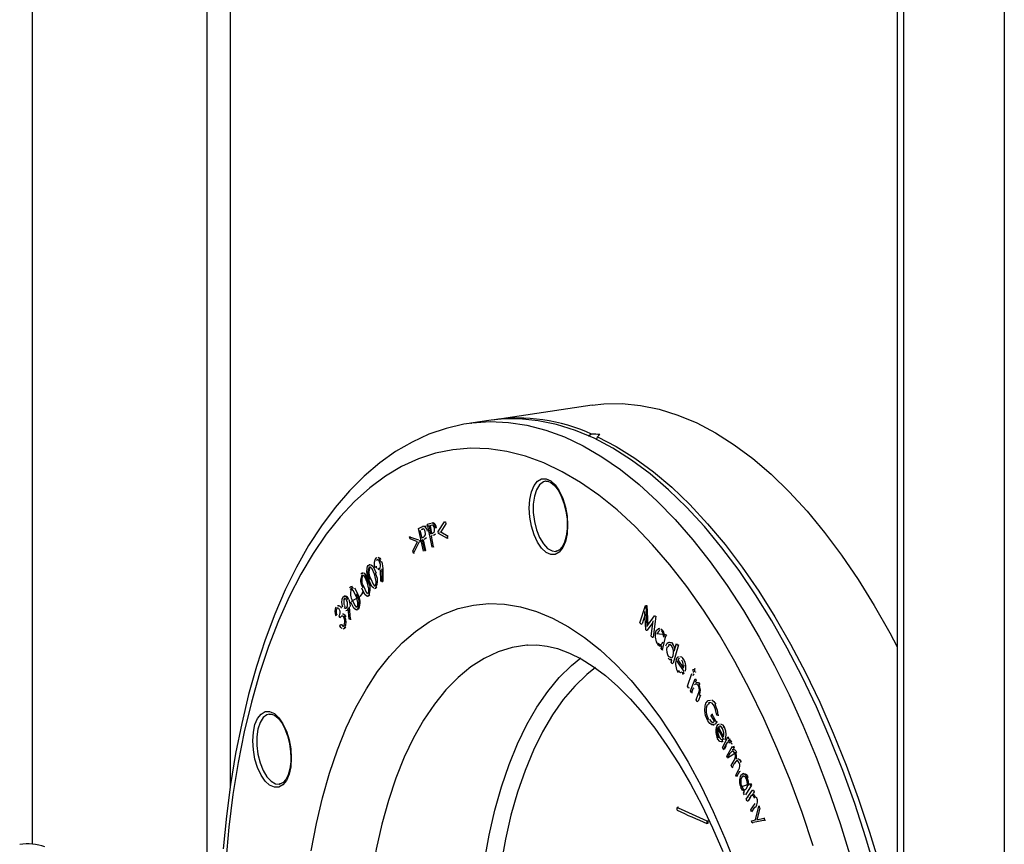
# Model space of a CAD drawing. Units: millimetres. Extents: x 69184 to 81475, y 69861 to 78440.
# Drawn here: x 79456 to 79622, y 74521 to 74660 of the extents above; entities that cross this region are included whole.
import ezdxf

# ---------------------------------------------------------------- set-up
doc = ezdxf.new("R2010")
doc.units = ezdxf.units.MM

# ---------------------------------------------------------------- blocks, each defined once
blk = doc.blocks.new('93025.01_MS - iso')
for p, q in [((-1410.94, 1757.43), (-1410.94, 1346.37)), ((-1377.5, 1356.22), (-1377.5, 1738.62)), ((-1381.5, 1737.45), (-1381.5, 1333.66)), ((-1264.94, 1695.46), (-1264.94, 985.62)), ((-1263.87, 1694.98), (-1263.87, 987.67)), ((-1246.87, 1687.36), (-1246.87, 1013.51)), ((-1316.42, 1420.48), (-1332.87, 1418.02)), ((-1333.48, 1417.93), (-1336.91, 1417.45)), ((-1336.91, 1417.45), (-1336.78, 1417.47)), ((-1316.52, 1415.61), (-1317.09, 1415.24)), ((-1315.66, 1414.67), (-1315.52, 1415.16)), ((-1324.24, 1407.66), (-1324.3, 1407.65)), ((-1345.76, 1399.68), (-1345.4, 1399.85)), ((-1344.91, 1395.84), (-1345.76, 1399.68)), ((-1345.5, 1399.39), (-1345.21, 1398.09)), ((-1345.01, 1399.57), (-1345.32, 1399.42)), ((-1345.18, 1399.54), (-1345.01, 1399.57)), ((-1343.79, 1400.09), (-1345.05, 1399.98)), ((-1344.22, 1400.37), (-1343.86, 1400.51)), ((-1343.43, 1396.52), (-1344.22, 1400.37)), ((-1343.64, 1400.19), (-1343.96, 1400.06)), ((-1343.96, 1400.06), (-1343.7, 1398.76)), ((-1343.86, 1400.51), (-1343.62, 1400.59)), ((-1343.79, 1400.09), (-1343.53, 1398.82)), ((-1343.52, 1400.6), (-1343.43, 1400.61)), ((-1343.35, 1400.63), (-1343.26, 1400.64)), ((-1342.88, 1399.78), (-1342.71, 1399.81)), ((-1342.42, 1399.15), (-1341.37, 1400.79)), ((-1341.12, 1400.43), (-1341.98, 1399.08)), ((-1341.37, 1400.79), (-1341.2, 1400.81)), ((-1341.2, 1400.81), (-1341.12, 1400.43)), ((-1347.25, 1398.28), (-1347.08, 1398.3)), ((-1347.16, 1397.9), (-1347.25, 1398.28)), ((-1347.25, 1398.28), (-1345.73, 1397.74)), ((-1345.92, 1397.44), (-1347.16, 1397.9)), ((-1345.56, 1397.77), (-1345.48, 1397.43)), ((-1345.21, 1398.09), (-1344.9, 1398.22)), ((-1344.99, 1397.77), (-1345.12, 1397.71)), ((-1345.12, 1397.71), (-1344.95, 1397.74)), ((-1345.12, 1397.71), (-1344.73, 1395.93)), ((-1344.95, 1397.74), (-1344.55, 1395.95)), ((-1343.7, 1398.76), (-1343.39, 1398.87)), ((-1343.49, 1398.43), (-1343.62, 1398.38)), ((-1343.62, 1398.38), (-1343.25, 1396.59)), ((-1343.04, 1398.67), (-1342.87, 1398.7)), ((-1342.36, 1398.81), (-1342.42, 1399.15)), ((-1340.85, 1397.98), (-1342.36, 1398.81)), ((-1342.15, 1399.05), (-1341.98, 1399.08)), ((-1341.98, 1399.08), (-1340.74, 1398.39)), ((-1340.92, 1398.37), (-1340.74, 1398.39)), ((-1340.92, 1398.37), (-1340.85, 1397.98)), ((-1346.68, 1395.89), (-1345.92, 1397.44)), ((-1345.65, 1397.41), (-1346.59, 1395.52)), ((-1343.25, 1396.59), (-1343.43, 1396.52)), ((-1343.25, 1396.59), (-1343.08, 1396.62)), ((-1352.85, 1394.32), (-1352.67, 1394.35)), ((-1346.59, 1395.52), (-1346.68, 1395.89)), ((-1346.59, 1395.52), (-1346.42, 1395.54)), ((-1344.55, 1395.95), (-1344.73, 1395.87)), ((-1344.73, 1395.93), (-1344.55, 1395.95)), ((-1354.11, 1393.09), (-1353.93, 1393.11)), ((-1353.85, 1393.55), (-1354.07, 1393.52)), ((-1352.94, 1393.24), (-1352.77, 1393.27)), ((-1352.11, 1394.04), (-1351.94, 1394.06)), ((-1351.95, 1392.8), (-1351.78, 1392.83)), ((-1351.95, 1392.8), (-1351.92, 1390.7)), ((-1351.78, 1392.83), (-1351.74, 1390.73)), ((-1355.34, 1391.7), (-1355.17, 1391.72)), ((-1355.07, 1392.17), (-1355.29, 1392.14)), ((-1353.97, 1391.14), (-1353.8, 1391.16)), ((-1352.3, 1392.44), (-1352.15, 1392.47)), ((-1352.12, 1392.47), (-1352.29, 1392.41)), ((-1352.11, 1390.77), (-1352.15, 1392.66)), ((-1356.97, 1389.87), (-1357.19, 1389.84)), ((-1355.18, 1389.76), (-1355, 1389.79)), ((-1354.29, 1390.79), (-1354.11, 1390.81)), ((-1353.17, 1389.55), (-1352.95, 1389.59)), ((-1351.92, 1390.7), (-1352.11, 1390.77)), ((-1351.92, 1390.7), (-1351.74, 1390.73)), ((-1358.42, 1387.73), (-1358.24, 1387.76)), ((-1358.1, 1388.27), (-1358.32, 1388.23)), ((-1357.04, 1387.42), (-1355.65, 1388.21)), ((-1356.19, 1388.56), (-1356.01, 1388.59)), ((-1355.82, 1388.18), (-1355.93, 1388.47)), ((-1355.09, 1388.89), (-1355.65, 1388.21)), ((-1355.26, 1388.87), (-1355.09, 1388.89)), ((-1355.2, 1389.18), (-1355.09, 1388.89)), ((-1354.38, 1388.23), (-1354.16, 1388.26)), ((-1359.22, 1386.63), (-1359.44, 1386.6)), ((-1359.29, 1386.2), (-1359.37, 1386.11)), ((-1357.45, 1384.35), (-1357.63, 1386.26)), ((-1357.46, 1386.46), (-1357.27, 1384.34)), ((-1308.37, 1383.73), (-1307.42, 1386.68)), ((-1307.42, 1386.68), (-1307.39, 1386.65)), ((-1307.39, 1386.65), (-1307.21, 1386.67)), ((-1307.39, 1386.65), (-1307.2, 1383.1)), ((-1307.21, 1386.67), (-1307.04, 1383.32)), ((-1359.58, 1385.15), (-1359.72, 1384.94)), ((-1359.58, 1385.15), (-1359.4, 1385.18)), ((-1359.01, 1384.6), (-1359.14, 1384.91)), ((-1358.18, 1384.75), (-1358, 1384.78)), ((-1357.99, 1385.83), (-1357.77, 1385.86)), ((-1357.27, 1384.34), (-1357.09, 1384.36)), ((-1356.23, 1385.95), (-1356.01, 1385.98)), ((-1307.49, 1385.22), (-1308.02, 1383.55)), ((-1307.35, 1382.54), (-1307.52, 1385.66)), ((-1307.2, 1383.1), (-1305.89, 1384.9)), ((-1305.69, 1384.89), (-1306.12, 1381.33)), ((-1305.89, 1384.9), (-1305.72, 1384.93)), ((-1305.89, 1384.9), (-1305.86, 1384.87)), ((-1359.05, 1383.22), (-1358.91, 1383.43)), ((-1358.91, 1383.43), (-1358.74, 1383.46)), ((-1358.48, 1382.73), (-1358.27, 1382.76)), ((-1358.18, 1382.96), (-1358.01, 1382.98)), ((-1357.27, 1384.34), (-1357.45, 1384.35)), ((-1308.19, 1383.53), (-1308.37, 1383.73)), ((-1308.19, 1383.53), (-1308.02, 1383.55)), ((-1306.19, 1383.8), (-1307.13, 1382.51)), ((-1306.47, 1381.51), (-1306.16, 1384.05)), ((-1305.05, 1382.78), (-1305.27, 1382.75)), ((-1307.31, 1382.49), (-1307.35, 1382.54)), ((-1307.31, 1382.49), (-1307.13, 1382.51)), ((-1306.29, 1381.3), (-1306.47, 1381.51)), ((-1306.29, 1381.3), (-1306.12, 1381.33)), ((-1305.56, 1381.91), (-1304.05, 1381.76)), ((-1304.05, 1381.52), (-1304.63, 1379.19)), ((-1304.33, 1381.31), (-1304.22, 1381.73)), ((-1304.05, 1381.76), (-1303.88, 1381.54)), ((-1304.05, 1381.52), (-1303.88, 1381.54)), ((-1304.87, 1379.75), (-1304.71, 1379.78)), ((-1304.8, 1379.41), (-1304.7, 1379.81)), ((-1304.63, 1379.19), (-1304.8, 1379.41)), ((-1303.81, 1379.64), (-1303.64, 1379.66)), ((-1301.89, 1380.02), (-1302.75, 1376.9)), ((-1302.58, 1378.94), (-1302.22, 1380.23)), ((-1302.22, 1380.23), (-1302.06, 1380)), ((-1302.06, 1380), (-1301.89, 1380.02)), ((-1304.63, 1379.19), (-1304.45, 1379.21)), ((-1301.23, 1377.7), (-1301.06, 1377.73)), ((-1303.12, 1377.45), (-1302.99, 1377.47)), ((-1303.09, 1377.1), (-1302.98, 1377.49)), ((-1302.93, 1376.88), (-1303.09, 1377.1)), ((-1302.93, 1376.88), (-1302.75, 1376.9)), ((-1300.93, 1375.54), (-1302.09, 1377.25)), ((-1302, 1377.47), (-1301.04, 1376.06)), ((-1300.84, 1376.5), (-1300.66, 1376.53)), ((-1301.88, 1375.66), (-1301.7, 1375.68)), ((-1301.22, 1375.46), (-1301.12, 1375.13)), ((-1301.05, 1375.49), (-1300.94, 1375.16)), ((-1300.32, 1373.03), (-1299.59, 1375.16)), ((-1299.42, 1374.9), (-1299.25, 1374.93)), ((-1299.41, 1375.18), (-1299.25, 1374.93)), ((-1299.2, 1375.9), (-1299.03, 1375.93)), ((-1300.16, 1372.77), (-1300.32, 1373.03)), ((-1300.16, 1372.77), (-1299.98, 1372.8)), ((-1299.82, 1372.23), (-1299.06, 1374.29)), ((-1299.38, 1372.73), (-1299.21, 1372.75)), ((-1299.06, 1374.29), (-1298.9, 1374.03)), ((-1298.9, 1374.03), (-1299.03, 1373.66)), ((-1298.41, 1373.33), (-1298.24, 1373.35)), ((-1299.66, 1371.97), (-1299.82, 1372.23)), ((-1299.38, 1372.73), (-1299.66, 1371.97)), ((-1299.66, 1371.97), (-1299.48, 1372)), ((-1298.89, 1370.72), (-1298.53, 1371.71)), ((-1298.17, 1371.55), (-1298.56, 1370.49)), ((-1298.34, 1371.53), (-1298.17, 1371.55)), ((-1298.73, 1370.47), (-1298.89, 1370.72)), ((-1298.73, 1370.47), (-1298.56, 1370.49)), ((-1297.05, 1369.89), (-1296.88, 1369.92)), ((-1295.74, 1369.98), (-1295.57, 1370.01)), ((-1370.9, 1368.35), (-1370.95, 1368.34)), ((-1296.33, 1368.04), (-1296.22, 1368.29)), ((-1295.81, 1367.11), (-1296.33, 1368.04)), ((-1296.22, 1368.29), (-1296.04, 1368.32)), ((-1296.22, 1368.29), (-1295.52, 1367.04)), ((-1295.22, 1368.14), (-1295.42, 1368.17)), ((-1295.22, 1368.14), (-1295.04, 1368.17)), ((-1296.07, 1366.47), (-1295.86, 1366.5)), ((-1295.52, 1367.04), (-1295.34, 1367.07)), ((-1295.14, 1366.17), (-1294.97, 1366.19)), ((-1295.14, 1366.17), (-1294.28, 1364.51)), ((-1294.85, 1366.29), (-1294.97, 1366.19)), ((-1294.83, 1366.29), (-1294.92, 1366.28)), ((-1294.34, 1366.13), (-1294.17, 1366.16)), ((-1294.21, 1363.99), (-1295.26, 1365.99)), ((-1295.17, 1364.42), (-1295, 1364.44)), ((-1294.43, 1362.66), (-1293.52, 1364.44)), ((-1293.52, 1364.44), (-1293.34, 1364.47)), ((-1293.52, 1364.44), (-1293.37, 1364.14)), ((-1294.52, 1364.01), (-1294.44, 1363.67)), ((-1293.97, 1362.96), (-1294.28, 1362.36)), ((-1293.8, 1362.99), (-1294.11, 1362.38)), ((-1293.73, 1361.23), (-1292.77, 1362.94)), ((-1293.5, 1363.88), (-1293.33, 1363.91)), ((-1293.19, 1364.17), (-1293.33, 1363.91)), ((-1292.78, 1363.3), (-1292.95, 1363.26)), ((-1292.77, 1362.94), (-1292.62, 1362.64)), ((-1292.59, 1362.96), (-1292.45, 1362.66)), ((-1294.28, 1362.36), (-1294.43, 1362.66)), ((-1294.28, 1362.36), (-1294.11, 1362.38)), ((-1293.58, 1360.93), (-1293.73, 1361.23)), ((-1293.58, 1360.93), (-1292.05, 1361.9)), ((-1293.18, 1361.65), (-1293.58, 1360.93)), ((-1292.79, 1362.34), (-1292.62, 1362.37)), ((-1292.45, 1362.66), (-1292.62, 1362.37)), ((-1292.97, 1359.63), (-1292.48, 1360.5)), ((-1292.83, 1359.33), (-1292.97, 1359.63)), ((-1292.45, 1360), (-1292.83, 1359.33)), ((-1292.45, 1360), (-1292.28, 1360.02)), ((-1291.46, 1360.27), (-1291.29, 1360.29)), ((-1292.83, 1359.33), (-1292.66, 1359.35)), ((-1292.21, 1358.02), (-1291.69, 1358.95)), ((-1292.07, 1357.71), (-1292.21, 1358.02)), ((-1291.54, 1358.64), (-1292.07, 1357.71)), ((-1291.54, 1358.64), (-1291.37, 1358.67)), ((-1290.81, 1358.28), (-1291.03, 1358.25)), ((-1290.87, 1357.87), (-1291.03, 1357.71)), ((-1291.19, 1356.08), (-1289.7, 1356.61)), ((-1289.56, 1356.31), (-1290.57, 1354.72)), ((-1290.05, 1356.29), (-1289.87, 1356.59)), ((-1289.87, 1356.59), (-1289.73, 1356.28)), ((-1289.7, 1356.61), (-1289.56, 1356.31)), ((-1290.87, 1355), (-1290.7, 1355.27)), ((-1290.74, 1354.69), (-1290.87, 1355)), ((-1290.43, 1353.97), (-1289.39, 1355.47)), ((-1289.39, 1355.47), (-1289.22, 1355.49)), ((-1289.09, 1355.18), (-1289.27, 1354.91)), ((-1289.22, 1355.49), (-1289.09, 1355.18)), ((-1290.3, 1353.66), (-1290.43, 1353.97)), ((-1290.3, 1353.66), (-1290.13, 1353.68)), ((-1289.75, 1354.23), (-1290.13, 1353.68)), ((-1289.92, 1354.2), (-1289.75, 1354.23)), ((-1289.68, 1352.14), (-1289.18, 1352.85)), ((-1288.88, 1350.45), (-1288.29, 1352.81)), ((-1288.29, 1352.81), (-1288.11, 1352.83)), ((-1288.29, 1352.81), (-1288.15, 1352.46)), ((-1301.89, 1352.59), (-1302.06, 1352.57)), ((-1289.55, 1351.82), (-1289.68, 1352.14)), ((-1289.01, 1352.59), (-1289.55, 1351.82)), ((-1289.01, 1352.59), (-1288.84, 1352.62)), ((-1288.15, 1352.46), (-1288.65, 1350.5)), ((-1296.92, 1349.86), (-1297.09, 1349.84)), ((-1289.55, 1350.32), (-1288.88, 1350.45)), ((-1289.42, 1349.97), (-1289.55, 1350.32)), ((-1289.42, 1349.97), (-1289.24, 1350)), ((-1287.18, 1350.43), (-1289.24, 1350)), ((-1288.65, 1350.5), (-1287.48, 1350.75)), ((-1287.48, 1350.75), (-1287.31, 1350.78)), ((-1287.48, 1350.75), (-1287.35, 1350.4)), ((-1287.35, 1350.4), (-1287.18, 1350.43))]:
    blk.add_line(p, q)
at = {"flags": 128}
for points in [[(-1316.42, 1420.48), (-1314.45, 1420.7), (-1311.37, 1420.76), (-1308.25, 1420.46), (-1305.11, 1419.81), (-1301.95, 1418.82), (-1298.78, 1417.48), (-1295.61, 1415.81), (-1292.46, 1413.8), (-1289.32, 1411.47), (-1286.22, 1408.81), (-1283.17, 1405.84), (-1280.16, 1402.57), (-1277.21, 1399), (-1274.33, 1395.15), (-1271.53, 1391.03), (-1268.81, 1386.66), (-1266.19, 1382.04), (-1264.94, 1379.68)], [(-1336.78, 1417.47), (-1336.73, 1417.48), (-1333.67, 1417.71), (-1330.57, 1417.58), (-1327.44, 1417.11), (-1324.28, 1416.29), (-1321.12, 1415.13), (-1317.95, 1413.62), (-1314.78, 1411.78), (-1311.64, 1409.6), (-1308.52, 1407.11), (-1305.44, 1404.29), (-1302.4, 1401.17), (-1299.42, 1397.75), (-1296.51, 1394.04), (-1293.66, 1390.05), (-1290.9, 1385.8), (-1288.24, 1381.3), (-1285.67, 1376.56), (-1283.2, 1371.6), (-1280.86, 1366.44), (-1278.63, 1361.08), (-1276.53, 1355.54), (-1274.57, 1349.85), (-1272.75, 1344.02)], [(-1268.48, 1341.57), (-1270.22, 1347.46), (-1272.11, 1353.22), (-1274.14, 1358.83), (-1276.31, 1364.27), (-1278.59, 1369.54), (-1281, 1374.6), (-1283.51, 1379.45), (-1286.13, 1384.07), (-1288.85, 1388.45), (-1291.65, 1392.56), (-1294.53, 1396.41), (-1297.48, 1399.98), (-1300.49, 1403.25), (-1303.55, 1406.22), (-1306.65, 1408.88), (-1309.78, 1411.21), (-1312.93, 1413.22), (-1316.1, 1414.9), (-1319.27, 1416.23), (-1322.43, 1417.22), (-1325.57, 1417.87), (-1328.69, 1418.17), (-1331.77, 1418.11), (-1333.48, 1417.93)], [(-1336.76, 1417.44), (-1338.08, 1417.27), (-1341.06, 1416.57), (-1343.98, 1415.57), (-1346.83, 1414.26), (-1349.61, 1412.65), (-1352.3, 1410.73), (-1354.91, 1408.52), (-1357.42, 1406.01), (-1359.82, 1403.21), (-1362.12, 1400.13), (-1364.29, 1396.77), (-1366.33, 1393.16), (-1368.24, 1389.3), (-1370, 1385.2), (-1371.63, 1380.88), (-1373.1, 1376.36), (-1374.42, 1371.64), (-1375.59, 1366.74), (-1376.61, 1361.67), (-1377.47, 1356.45), (-1378.17, 1351.09), (-1378.71, 1345.6)], [(-1315.52, 1415.16), (-1312.37, 1413.53), (-1309.22, 1411.55), (-1306.09, 1409.26), (-1303, 1406.64), (-1299.94, 1403.71), (-1296.94, 1400.48), (-1293.99, 1396.95), (-1291.11, 1393.15), (-1288.31, 1389.07), (-1285.59, 1384.74), (-1282.97, 1380.16), (-1280.44, 1375.35), (-1278.03, 1370.33), (-1275.73, 1365.11), (-1273.56, 1359.7), (-1271.52, 1354.12), (-1269.61, 1348.4), (-1267.85, 1342.54), (-1266.24, 1336.57), (-1264.94, 1331.24)], [(-1279.13, 1346.06), (-1281.01, 1351.69), (-1283.04, 1357.17), (-1285.19, 1362.48), (-1287.47, 1367.6), (-1289.86, 1372.52), (-1292.37, 1377.22), (-1294.97, 1381.69), (-1297.67, 1385.9), (-1300.45, 1389.86), (-1303.3, 1393.54), (-1306.23, 1396.93), (-1309.2, 1400.03), (-1312.23, 1402.82), (-1315.29, 1405.29), (-1318.38, 1407.44), (-1321.48, 1409.25), (-1324.6, 1410.74), (-1327.71, 1411.87), (-1330.81, 1412.67), (-1333.88, 1413.12), (-1336.93, 1413.21), (-1339.93, 1412.96), (-1342.88, 1412.36), (-1345.77, 1411.41), (-1348.59, 1410.12), (-1351.33, 1408.49), (-1353.98, 1406.52), (-1356.53, 1404.23), (-1358.98, 1401.62), (-1361.32, 1398.69), (-1363.54, 1395.46), (-1365.63, 1391.94), (-1367.58, 1388.14), (-1369.4, 1384.06), (-1371.07, 1379.73), (-1372.59, 1375.16), (-1373.95, 1370.37), (-1375.15, 1365.35), (-1376.19, 1360.15), (-1377.06, 1354.76), (-1377.76, 1349.21), (-1378.29, 1343.52)], [(-1320.57, 1400.22), (-1320.67, 1398.76), (-1320.95, 1397.47), (-1321.39, 1396.43), (-1321.98, 1395.69), (-1322.67, 1395.3), (-1323.43, 1395.27), (-1324.21, 1395.63), (-1324.97, 1396.33), (-1325.66, 1397.34), (-1326.25, 1398.6), (-1326.69, 1400.05), (-1326.97, 1401.58), (-1327.06, 1403.12), (-1326.97, 1404.58), (-1326.69, 1405.87), (-1326.25, 1406.91), (-1325.66, 1407.65), (-1324.97, 1408.04), (-1324.21, 1408.07), (-1323.43, 1407.72), (-1322.67, 1407.01), (-1321.98, 1406), (-1321.39, 1404.74), (-1320.95, 1403.29), (-1320.67, 1401.76), (-1320.57, 1400.22)], [(-1324.3, 1407.65), (-1324.67, 1407.54), (-1325.3, 1407.04), (-1325.82, 1406.22), (-1326.18, 1405.11), (-1326.37, 1403.79), (-1326.37, 1402.34), (-1326.18, 1400.85), (-1325.82, 1399.42), (-1325.3, 1398.13), (-1324.67, 1397.07), (-1323.96, 1396.3), (-1323.21, 1395.88), (-1322.58, 1395.8)], [(-1324.28, 1407.63), (-1323.92, 1407.65), (-1323.39, 1407.44), (-1322.77, 1406.93), (-1322.18, 1406.15), (-1321.64, 1405.14), (-1321.19, 1403.95), (-1320.87, 1402.63), (-1320.68, 1401.26), (-1320.64, 1400.28)], [(-1345.4, 1399.85), (-1345.16, 1399.95), (-1344.97, 1399.99)], [(-1344.6, 1399.1), (-1344.7, 1399.39), (-1344.78, 1399.5), (-1344.86, 1399.58), (-1345.18, 1399.54)], [(-1343.07, 1399.71), (-1343.14, 1399.94), (-1343.24, 1400.12), (-1343.36, 1400.22), (-1343.64, 1400.19)], [(-1343.39, 1398.87), (-1343.1, 1399.1), (-1343.06, 1399.22), (-1343.04, 1399.37), (-1343.07, 1399.71)], [(-1320.64, 1400.28), (-1320.66, 1399.6), (-1320.81, 1398.39), (-1321.1, 1397.36), (-1321.49, 1396.58), (-1321.94, 1396.07), (-1322.4, 1395.83), (-1322.55, 1395.83)], [(-1344.38, 1398.07), (-1344.62, 1397.9), (-1344.82, 1397.8)], [(-1342.87, 1398.7), (-1343.11, 1398.54), (-1343.32, 1398.46)], [(-1352.95, 1394.68), (-1352.71, 1394.78)], [(-1352.26, 1393.88), (-1352.4, 1394.18), (-1352.58, 1394.35), (-1352.72, 1394.39), (-1352.85, 1394.32)], [(-1352.54, 1394.8), (-1352.27, 1394.67), (-1352.09, 1394.41)], [(-1352.45, 1394.64), (-1352.26, 1394.38), (-1352.11, 1394.04)], [(-1322.58, 1395.8), (-1322.47, 1395.82), (-1322.47, 1395.82)], [(-1354.12, 1390.99), (-1354.44, 1392.31), (-1354.43, 1392.97), (-1354.35, 1393.23), (-1354.23, 1393.42)], [(-1354.23, 1393.42), (-1354.08, 1393.52), (-1353.91, 1393.51)], [(-1353.19, 1391.94), (-1353.59, 1392.85), (-1353.85, 1393.12), (-1353.99, 1393.15), (-1354.11, 1393.09)], [(-1353.73, 1393.54), (-1353.39, 1393.25), (-1352.87, 1392.13)], [(-1352.94, 1393.24), (-1352.81, 1392.94)], [(-1352.63, 1392.97), (-1352.46, 1392.79)], [(-1352.63, 1392.77), (-1352.49, 1392.73), (-1352.36, 1392.8)], [(-1351.94, 1394.06), (-1351.81, 1393.37), (-1351.78, 1392.83)], [(-1355.47, 1392.02), (-1355.32, 1392.13), (-1355.15, 1392.14)], [(-1354.43, 1390.62), (-1354.83, 1391.5), (-1355.09, 1391.75), (-1355.23, 1391.77), (-1355.34, 1391.7)], [(-1354.98, 1392.16), (-1354.64, 1391.9), (-1354.11, 1390.81)], [(-1354.81, 1391.87), (-1354.29, 1390.79)], [(-1353.8, 1391.16), (-1353.41, 1390.24), (-1353.15, 1389.98), (-1353.1, 1389.97)], [(-1352.94, 1390.96), (-1353.06, 1391.52), (-1353.19, 1391.94)], [(-1352.15, 1392.66), (-1352.23, 1392.53), (-1352.3, 1392.44)], [(-1357.39, 1389.69), (-1357.25, 1389.82), (-1357.08, 1389.84), (-1356.74, 1389.61)], [(-1356.32, 1388.37), (-1356.75, 1389.22), (-1357.01, 1389.46), (-1357.15, 1389.46), (-1357.26, 1389.37)], [(-1356.99, 1389.86), (-1356.91, 1389.87)], [(-1356.57, 1389.64), (-1356.01, 1388.59)], [(-1354.3, 1388.25), (-1354.47, 1388.24), (-1354.8, 1388.51), (-1355.32, 1389.6)], [(-1355, 1389.79), (-1354.6, 1388.9), (-1354.34, 1388.65)], [(-1354.16, 1389.66), (-1354.29, 1390.21), (-1354.43, 1390.62)], [(-1353.28, 1389.57), (-1353.61, 1389.86), (-1354.12, 1390.99)], [(-1352.78, 1389.69), (-1352.93, 1389.59), (-1352.97, 1389.59)], [(-1358.54, 1388.07), (-1358.32, 1388.23), (-1358.06, 1388.17), (-1357.86, 1387.97), (-1357.7, 1387.66)], [(-1357.83, 1387.46), (-1357.98, 1387.72), (-1358.16, 1387.84), (-1358.3, 1387.84)], [(-1358.13, 1387.86), (-1358.24, 1387.76)], [(-1356.03, 1387.42), (-1356.18, 1387.97), (-1356.32, 1388.37)], [(-1353.98, 1388.38), (-1354.13, 1388.27)], [(-1363.85, 1345.26), (-1362.99, 1349.83), (-1361.96, 1354.21), (-1360.78, 1358.38), (-1359.44, 1362.32), (-1357.95, 1366.02), (-1356.31, 1369.46), (-1354.54, 1372.62), (-1352.65, 1375.5), (-1350.63, 1378.08), (-1348.49, 1380.34), (-1346.26, 1382.29), (-1343.93, 1383.91), (-1341.52, 1385.19), (-1339.03, 1386.14), (-1336.48, 1386.74), (-1333.87, 1386.99), (-1331.22, 1386.9), (-1328.55, 1386.46), (-1325.85, 1385.67), (-1323.14, 1384.54), (-1320.44, 1383.08), (-1317.75, 1381.28), (-1315.08, 1379.16), (-1312.46, 1376.72), (-1309.88, 1373.98), (-1307.36, 1370.95), (-1304.9, 1367.63), (-1302.53, 1364.05), (-1300.25, 1360.22), (-1298.06, 1356.16), (-1295.99, 1351.87), (-1294.03, 1347.39), (-1292.19, 1342.72)], [(-1359.06, 1385.95), (-1359.19, 1386.15), (-1359.34, 1386.22), (-1359.45, 1386.19), (-1359.54, 1386.09)], [(-1359.24, 1386.61), (-1359.09, 1386.61), (-1358.9, 1386.46), (-1358.75, 1386.2)], [(-1358.27, 1386.35), (-1358.1, 1386.22), (-1357.96, 1386.23), (-1357.84, 1386.33)], [(-1358.25, 1386.63), (-1358.1, 1386.37)], [(-1357.52, 1387.68), (-1357.35, 1387.03), (-1357.28, 1386.48)], [(-1356.14, 1385.97), (-1356.3, 1385.95), (-1356.64, 1386.19), (-1357.18, 1387.25)], [(-1356.87, 1387.45), (-1356.45, 1386.58), (-1356.19, 1386.35)], [(-1355.82, 1386.12), (-1355.96, 1386), (-1356.04, 1385.99)], [(-1358.3, 1384.51), (-1358.43, 1384.73), (-1358.57, 1384.85), (-1358.72, 1384.87), (-1359.01, 1384.6)], [(-1358.55, 1385.26), (-1358.47, 1385.27), (-1358.35, 1385.22)], [(-1358.35, 1385.22), (-1358.14, 1385.03), (-1358, 1384.78)], [(-1358.31, 1385), (-1358.18, 1384.75)], [(-1357.58, 1386.02), (-1357.79, 1385.86), (-1357.8, 1385.86)], [(-1358.66, 1382.77), (-1358.86, 1382.95), (-1359.05, 1383.22)], [(-1358.74, 1383.46), (-1358.58, 1383.25), (-1358.44, 1383.15)], [(-1358.52, 1383.14), (-1358.43, 1383.15), (-1358.32, 1383.28)], [(-1358.18, 1382.96), (-1358.4, 1382.75)], [(-1358.01, 1382.98), (-1358.22, 1382.78), (-1358.29, 1382.78)], [(-1305.73, 1382.14), (-1305.54, 1382.57), (-1305.25, 1382.75), (-1304.99, 1382.7)], [(-1304.82, 1382.73), (-1304.57, 1382.5)], [(-1305.02, 1382.38), (-1305.12, 1382.37), (-1305.28, 1382.21), (-1305.39, 1381.93)], [(-1327.36, 1379.99), (-1327.45, 1379.98), (-1329.91, 1379.58), (-1332.31, 1378.82), (-1334.64, 1377.73), (-1336.89, 1376.29), (-1339.05, 1374.53), (-1341.11, 1372.43), (-1343.05, 1370.03), (-1344.88, 1367.32), (-1346.58, 1364.32), (-1348.14, 1361.05), (-1349.55, 1357.52), (-1350.82, 1353.74), (-1351.92, 1349.73), (-1352.87, 1345.52), (-1353.65, 1341.11), (-1354.26, 1336.54), (-1354.7, 1331.82), (-1354.97, 1326.98), (-1355.05, 1322.78)], [(-1327.36, 1379.97), (-1325.75, 1380.02), (-1324.01, 1379.82), (-1322.26, 1379.39), (-1320.28, 1378.64), (-1318.28, 1377.64), (-1316.26, 1376.36), (-1314.2, 1374.82), (-1312.13, 1373.01), (-1310.03, 1370.92), (-1307.94, 1368.56), (-1305.87, 1365.93), (-1303.82, 1363.05), (-1301.81, 1359.91), (-1299.85, 1356.54), (-1297.95, 1352.95), (-1296.13, 1349.14), (-1294.4, 1345.14)], [(-1304.7, 1379.81), (-1305.06, 1379.78), (-1305.35, 1380.03)], [(-1305.27, 1380.28), (-1305.01, 1380.08), (-1304.77, 1380.09), (-1304.61, 1380.26), (-1304.5, 1380.54)], [(-1303.98, 1379.88), (-1303.78, 1380.29), (-1303.48, 1380.45), (-1303.22, 1380.38)], [(-1303.43, 1380.01), (-1303.52, 1379.93), (-1303.64, 1379.66)], [(-1303.04, 1379.83), (-1303.28, 1380.05), (-1303.53, 1380.05)], [(-1303.31, 1380.48), (-1303.05, 1380.4), (-1302.8, 1380.16)], [(-1336, 1325.73), (-1335.92, 1329.47), (-1335.65, 1334.3), (-1335.21, 1338.99), (-1334.59, 1343.54), (-1333.81, 1347.91), (-1332.86, 1352.1), (-1331.74, 1356.07), (-1330.47, 1359.82), (-1329.04, 1363.32), (-1327.48, 1366.55), (-1325.77, 1369.5), (-1323.94, 1372.16), (-1321.98, 1374.51), (-1319.92, 1376.55), (-1318.37, 1377.82)], [(-1302.98, 1377.49), (-1303.35, 1377.5), (-1303.63, 1377.77)], [(-1303.37, 1378.04), (-1303.12, 1377.81), (-1303.11, 1377.81)], [(-1303.05, 1377.78), (-1302.88, 1377.93), (-1302.77, 1378.2)], [(-1302.26, 1377.51), (-1302.08, 1377.89), (-1301.88, 1378.04)], [(-1301.61, 1378.05), (-1301.34, 1378.02), (-1301.06, 1377.73)], [(-1301.06, 1377.73), (-1300.77, 1377.12), (-1300.66, 1376.53)], [(-1315.87, 1376.17), (-1317.34, 1375.01), (-1319.37, 1373.06), (-1321.31, 1370.8), (-1323.12, 1368.23), (-1324.81, 1365.36), (-1326.36, 1362.22), (-1327.77, 1358.81), (-1329.03, 1355.16), (-1330.14, 1351.28), (-1331.08, 1347.19), (-1331.86, 1342.9), (-1332.47, 1338.45), (-1332.91, 1333.85), (-1333.04, 1331.92)], [(-1301.71, 1377.7), (-1301.89, 1377.61), (-1302, 1377.47)], [(-1300.66, 1376.53), (-1300.67, 1375.96), (-1300.75, 1375.57)], [(-1301.88, 1375.66), (-1301.69, 1375.45), (-1301.5, 1375.36), (-1301.22, 1375.46)], [(-1300.94, 1375.16), (-1301.16, 1375.03), (-1301.2, 1375.03)], [(-1299.26, 1375.37), (-1299.31, 1375.39), (-1299.36, 1375.45)], [(-1299.16, 1376.01), (-1299.13, 1376.01), (-1299.08, 1375.99), (-1299.03, 1375.93)], [(-1298.97, 1375.49), (-1299.02, 1375.42), (-1299.06, 1375.4)], [(-1298.53, 1373.13), (-1298.71, 1373.34), (-1298.89, 1373.4), (-1299.03, 1373.37), (-1299.15, 1373.25)], [(-1298.86, 1373.69), (-1298.51, 1373.65), (-1298.24, 1373.35)], [(-1298.53, 1371.71), (-1298.43, 1371.98), (-1298.37, 1372.21)], [(-1297.4, 1368.94), (-1297.37, 1369.7), (-1297.23, 1370.19)], [(-1297.23, 1370.19), (-1296.88, 1370.64), (-1296.44, 1370.7)], [(-1296.67, 1370.22), (-1296.88, 1369.92)], [(-1295.85, 1369.71), (-1296.2, 1370.15), (-1296.57, 1370.31), (-1296.84, 1370.2)], [(-1296.26, 1370.72), (-1295.9, 1370.47), (-1295.57, 1370.01)], [(-1295.42, 1368.17), (-1295.6, 1369.09), (-1295.85, 1369.71)], [(-1295.74, 1369.98), (-1295.36, 1369.01), (-1295.22, 1368.14)], [(-1367.23, 1360.91), (-1367.32, 1359.45), (-1367.6, 1358.16), (-1368.05, 1357.12), (-1368.63, 1356.38), (-1369.32, 1355.99), (-1370.08, 1355.97), (-1370.87, 1356.32), (-1371.62, 1357.02), (-1372.32, 1358.03), (-1372.9, 1359.29), (-1373.35, 1360.74), (-1373.62, 1362.27), (-1373.72, 1363.82), (-1373.62, 1365.27), (-1373.35, 1366.56), (-1372.9, 1367.6), (-1372.32, 1368.34), (-1371.62, 1368.74), (-1370.87, 1368.76), (-1370.08, 1368.41), (-1369.32, 1367.7), (-1368.63, 1366.69), (-1368.05, 1365.43), (-1367.6, 1363.99), (-1367.32, 1362.45), (-1367.23, 1360.91)], [(-1370.95, 1368.34), (-1371.33, 1368.23), (-1371.96, 1367.74), (-1372.47, 1366.91), (-1372.84, 1365.8), (-1373.02, 1364.48), (-1373.02, 1363.03), (-1372.84, 1361.54), (-1372.47, 1360.11), (-1371.96, 1358.82), (-1371.33, 1357.76), (-1370.61, 1356.99), (-1369.86, 1356.57), (-1369.23, 1356.49)], [(-1370.93, 1368.32), (-1370.58, 1368.34), (-1370.05, 1368.13), (-1369.43, 1367.62), (-1368.83, 1366.84), (-1368.29, 1365.83), (-1367.85, 1364.64), (-1367.52, 1363.32), (-1367.34, 1361.95), (-1367.3, 1360.97)], [(-1296.9, 1367.17), (-1297.28, 1368.1), (-1297.4, 1368.94)], [(-1295.83, 1366.57), (-1296.25, 1366.49), (-1296.59, 1366.72), (-1296.9, 1367.17)], [(-1296.62, 1367.44), (-1296.35, 1367.07), (-1296.05, 1366.9)], [(-1296.22, 1366.87), (-1295.99, 1366.91), (-1295.81, 1367.11)], [(-1295.34, 1367.07), (-1295.66, 1366.6), (-1295.89, 1366.55)], [(-1295.4, 1366.3), (-1295.19, 1366.59), (-1294.97, 1366.67)], [(-1294.45, 1365.9), (-1294.65, 1366.18), (-1294.83, 1366.29)], [(-1294.8, 1366.69), (-1294.43, 1366.53), (-1294.17, 1366.16)], [(-1294.17, 1366.16), (-1293.93, 1365.49), (-1293.87, 1364.89)], [(-1295, 1364.44), (-1294.83, 1364.19), (-1294.64, 1364.03), (-1294.45, 1364.04)], [(-1293.87, 1364.89), (-1293.92, 1364.35), (-1294.04, 1364.01)], [(-1294.44, 1363.67), (-1294.67, 1363.62), (-1294.91, 1363.72), (-1295.26, 1364.17)], [(-1293.63, 1363.52), (-1293.83, 1363.23), (-1293.97, 1362.96)], [(-1293.19, 1363.42), (-1293.31, 1363.57), (-1293.44, 1363.62), (-1293.63, 1363.52)], [(-1293.05, 1363.6), (-1292.98, 1363.43), (-1292.95, 1363.28)], [(-1292.37, 1361.72), (-1292.58, 1362), (-1292.81, 1362.06), (-1293.18, 1361.65)], [(-1292.62, 1362.37), (-1292.46, 1362.35), (-1292.33, 1362.28)], [(-1292.33, 1362.28), (-1292.16, 1362.1), (-1292.05, 1361.9)], [(-1367.3, 1360.97), (-1367.32, 1360.29), (-1367.47, 1359.08), (-1367.76, 1358.05), (-1368.15, 1357.27), (-1368.59, 1356.76), (-1369.05, 1356.53), (-1369.21, 1356.53)], [(-1291.61, 1360.11), (-1291.71, 1360.29), (-1291.83, 1360.41), (-1291.96, 1360.46), (-1292.08, 1360.45), (-1292.45, 1360)], [(-1291.93, 1360.75), (-1291.74, 1360.75), (-1291.55, 1360.66), (-1291.29, 1360.29)], [(-1291.33, 1358), (-1291.06, 1358.24), (-1290.73, 1358.19), (-1290.48, 1357.96), (-1290.26, 1357.59)], [(-1290.38, 1357.36), (-1290.59, 1357.72), (-1290.85, 1357.87), (-1291.04, 1357.84), (-1291.2, 1357.68)], [(-1369.23, 1356.49), (-1369.13, 1356.51), (-1369.13, 1356.51)], [(-1290.7, 1355.27), (-1291.07, 1355.51), (-1291.32, 1355.93)], [(-1291.19, 1356.08), (-1290.97, 1355.73), (-1290.72, 1355.56), (-1290.53, 1355.6), (-1290.37, 1355.76)], [(-1289.62, 1354.56), (-1289.79, 1354.38)], [(-1289, 1354.15), (-1289.15, 1354.42), (-1289.34, 1354.57), (-1289.48, 1354.61), (-1289.62, 1354.56)], [(-1289.45, 1354.88), (-1289.09, 1354.67), (-1288.85, 1354.26)], [(-1289.62, 1354.4), (-1289.75, 1354.23)], [(-1289.18, 1352.85), (-1289.05, 1353.05), (-1288.95, 1353.23)], [(-1302.09, 1352.08), (-1302.09, 1352.14), (-1302.09, 1352.2), (-1302.08, 1352.26), (-1302.08, 1352.32), (-1302.07, 1352.38), (-1302.07, 1352.44), (-1302.07, 1352.51), (-1302.06, 1352.57)], [(-1297.06, 1350.32), (-1297.07, 1350.26), (-1297.07, 1350.2), (-1297.07, 1350.14), (-1297.08, 1350.08), (-1297.08, 1350.02), (-1297.09, 1349.96), (-1297.09, 1349.9), (-1297.09, 1349.84)], [(-1296.89, 1350.35), (-1296.89, 1350.29), (-1296.9, 1350.23), (-1296.9, 1350.17), (-1296.91, 1350.11), (-1296.91, 1350.05), (-1296.91, 1349.99), (-1296.92, 1349.92), (-1296.92, 1349.86)]]:
    blk.add_lwpolyline(points, dxfattribs=at)
for centre, radius, start, end in [((-1328.85, 1388.65), 29.65, 65.4421, 98.6508), ((-1345.15, 1399.17), 0.91, 2.388, 67.5968), ((-1343.84, 1399.75), 0.956, 2.1468, 64.8859), ((-1343.66, 1399.77), 0.956, 2.1468, 64.8859), ((-1345.24, 1398.83), 0.694, 298.8845, 22.5963), ((-1351.58, 1393.76), 1.66, 145.9823, 203.6579), ((-1352.32, 1392.23), 1.98, 154.4634, 213.6828), ((-1352.15, 1392.26), 1.98, 154.4634, 213.6828), ((-1353.36, 1393.43), 1.19, 327.7429, 22.1745), ((-1353.52, 1390.88), 2, 155.9638, 214.0241), ((-1353.34, 1390.91), 2, 155.9638, 214.0241), ((-1355.04, 1390.81), 2.38, 331.1924, 33.0181), ((-1355.17, 1388.63), 2.06, 158.044, 214.7756), ((-1356.31, 1389.46), 2.42, 332.871, 33.2461), ((-1355.33, 1389.28), 1.23, 330.4532, 17.6369), ((-1354.08, 1390.61), 1.19, 328.5885, 17.208), ((-1356.86, 1387.22), 1.88, 153.3588, 205.4295), ((-1357.04, 1387.19), 1.33, 154.5978, 204.5497), ((-1358.22, 1387.55), 0.713, 11.0357, 82.0668), ((-1358.29, 1387.16), 2.53, 335.2656, 33.7235), ((-1358.12, 1387.18), 2.53, 335.2656, 33.7235), ((-1357.98, 1385.63), 1.87, 155.3851, 201.8621), ((-1358.44, 1385.58), 1.22, 155.3276, 200.4793), ((-1359.04, 1386.9), 1.33, 334.5769, 24.4916), ((-1357.28, 1387.01), 1.32, 333.1239, 18.2615), ((-1360.15, 1385.51), 1.17, 329.0502, 22.1832), ((-1359.59, 1383.92), 1.42, 333.4703, 24.7941), ((-1360.03, 1383.86), 2.06, 334.0332, 25.5856), ((-1303.11, 1381.53), 2.69, 166.9142, 213.7162), ((-1306.54, 1381.18), 2.21, 3.171, 35.6862), ((-1305.85, 1381.49), 1.63, 8.7235, 38.1933), ((-1301.77, 1379.13), 2.1, 166.1951, 212.324), ((-1304.74, 1378.72), 2.04, 345.3553, 33.1043), ((-1304.23, 1379.12), 1.76, 6.9577, 36.0745), ((-1299.69, 1376.8), 2.66, 164.5477, 212.4144), ((-1303, 1376.37), 1.99, 350.9471, 32.1622), ((-1298.88, 1375.74), 0.559, 164.2876, 210.5835), ((-1299.68, 1375.62), 0.558, 344.0683, 30.796), ((-1299.61, 1372.47), 1.27, 348.3213, 31.5751), ((-1300.12, 1372.36), 1.96, 334.9365, 29.5402), ((-1294.03, 1368.96), 3.16, 162.8489, 209.2818), ((-1293.02, 1365.39), 2.55, 159.1439, 208.5632), ((-1293.47, 1365.3), 1.92, 158.9021, 207.4007), ((-1293.41, 1365.3), 1.81, 164.5387, 208.4365), ((-1296.24, 1364.98), 2.02, 346.6168, 27.2919), ((-1293.46, 1363.44), 0.443, 20.6719, 94.9121), ((-1293.29, 1363.47), 0.443, 20.6719, 94.9121), ((-1293.42, 1361.2), 1.17, 323.2452, 26.0734), ((-1293.8, 1361.13), 1.75, 346.5978, 25.2775), ((-1292.61, 1359.6), 1.13, 325.0475, 26.9799), ((-1289.15, 1356.98), 2.41, 154.7863, 205.7625), ((-1290.88, 1357.46), 0.804, 11.2368, 86.9452), ((-1289.42, 1356.89), 1.94, 156.0447, 204.6389), ((-1292.08, 1356.55), 1.88, 335.1558, 25.47), ((-1292.72, 1356.52), 2.68, 355.0728, 23.3168), ((-1290.2, 1353.59), 1.68, 324.5473, 24.7), ((-1142.02, 1702.46), 385.21, 245.4464, 246.2614), ((-1142, 1702.93), 385.19, 245.4464, 246.2614), ((-1411.7, 1338.12), 8.3, 69.5786, 99.4496)]:
    blk.add_arc(centre, radius, start, end)
for major_axis, ratio, start_param, end_param in [((155.01, -21.3), 0.700432, 1.666743, 1.675515), ((16.1, 117.14), 0.328644, 0.396006, 0.404778)]:
    blk.add_ellipse((-1315.16, 1305.41), major_axis=major_axis, ratio=ratio, start_param=start_param, end_param=end_param)

msp = doc.modelspace()

# ---------------------------------------------------------------- block references
msp.add_blockref('93025.01_MS - iso', (80869.16, 73174.3))

doc.saveas('drawing.dxf')
